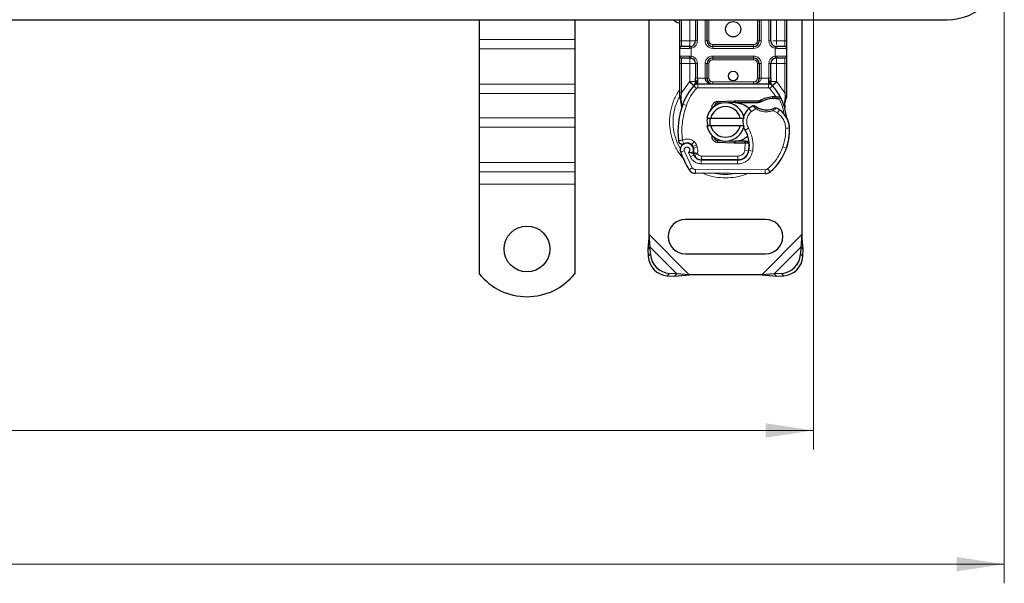
# Model space of a CAD drawing. Units: millimetres. Extents: x 0 to 420, y 0 to 297.
# Drawn here: x 156 to 207, y 68 to 97 of the extents above; entities that cross this region are included whole.
import ezdxf

# ---------------------------------------------------------------- set-up
doc = ezdxf.new("R2010")
doc.units = ezdxf.units.MM
doc.styles.add('SLDTEXTSTYLE0', font='TXT', dxfattribs={"width": 0.605})
doc.dimstyles.new('SLDDIMSTYLE0', dxfattribs={"dimtxt": 2.568319, "dimasz": 2.5, "dimexe": 0, "dimexo": 0.0625, "dimgap": 0.64208, "dimtad": 1, "dimlfac": 5, "dimrnd": 1e-09, "dimzin": 12, "dimdsep": 46, "dimtxsty": 'SLDTEXTSTYLE0', "dimsah": 1, "dimcen": 0.09, "dimadec": 0, "dimazin": 3, "dimtfac": 1, "dimtdec": 3, "dimtofl": 0, "dimtmove": 0, "dimatfit": 3, "dimfxl": 0, "dimfrac": 2, "dimtolj": 1, "dimtzin": 12, "dimarcsym": 0})

# ---------------------------------------------------------------- blocks, each defined once
blk = doc.blocks.new('_D_4')
at = {"color": 7, "linetype": 'Continuous', "lineweight": 0}
for p, q in [((77.362, 107.189), (77.362, 74.989)), ((197.362, 107.189), (197.362, 74.989)), ((77.362, 75.989), (197.362, 75.989))]:
    blk.add_line(p, q, dxfattribs=at)
at = {"color": 7, "linetype": 'Continuous', "lineweight": 18}
for points in [[(77.362, 75.989), (79.862, 75.614), (79.862, 76.364)], [(197.362, 75.989), (194.862, 76.364), (194.862, 75.614)]]:
    blk.add_solid(points, dxfattribs=at)
at = {"color": 7, "linetype": 'Continuous', "lineweight": 18, "insert": (134.422, 79.399), "char_height": 2.6458, "attachment_point": 1, "style": 'SLDTEXTSTYLE0'}
blk.add_mtext('600', dxfattribs=at)
blk = doc.blocks.new('_D_5')
at = {"color": 7, "linetype": 'Continuous', "lineweight": 0}
for p, q in [((67.362, 100.189), (67.362, 67.989)), ((207.362, 100.189), (207.362, 67.989)), ((207.362, 68.989), (67.362, 68.989))]:
    blk.add_line(p, q, dxfattribs=at)
at = {"color": 7, "linetype": 'Continuous', "lineweight": 18}
for points in [[(67.362, 68.989), (69.862, 68.614), (69.862, 69.364)], [(207.362, 68.989), (204.862, 69.364), (204.862, 68.614)]]:
    blk.add_solid(points, dxfattribs=at)
at = {"color": 7, "linetype": 'Continuous', "lineweight": 18, "insert": (134.422, 72.399), "char_height": 2.6458, "attachment_point": 1, "style": 'SLDTEXTSTYLE0'}
blk.add_mtext('700', dxfattribs=at)

msp = doc.modelspace()

# ---------------------------------------------------------------- linework, layer by layer
at = {"color": 7, "linetype": 'Continuous', "lineweight": 25}
for p, q in [((137.362, 97.4888), (204.362, 97.4888)), ((179.862, 97.4888), (179.862, 96.4549)), ((184.862, 97.4888), (184.862, 96.4549)), ((188.762, 86.241), (188.762, 97.4888)), ((190.362, 96.3888), (190.362, 97.4888)), ((191.1922, 97.4888), (191.1922, 96.3888)), ((191.7922, 96.3888), (191.7922, 97.4888)), ((194.5317, 97.4888), (194.5317, 96.3888)), ((195.1317, 96.3888), (195.1317, 97.4888)), ((195.962, 97.4888), (195.962, 96.3888)), ((196.762, 97.4888), (196.762, 86.241)), ((179.862, 96.4549), (179.862, 95.9599)), ((184.862, 96.4549), (184.862, 95.9599)), ((179.862, 95.9599), (179.862, 94.1214)), ((184.862, 95.9599), (184.862, 94.1214)), ((190.362, 95.5888), (190.362, 95.9888)), ((190.8922, 96.0888), (190.9445, 96.0934)), ((194.2317, 96.0888), (192.0922, 96.0888)), ((195.4317, 96.0888), (195.3794, 96.0934)), ((195.962, 95.9888), (195.962, 95.5888)), ((190.8922, 95.4888), (190.9445, 95.4842)), ((190.8922, 95.4888), (190.9743, 95.4725)), ((192.0922, 95.4888), (194.2317, 95.4888)), ((195.4317, 95.4888), (195.3794, 95.4842)), ((190.362, 93.662), (190.362, 95.1888)), ((191.1922, 95.1888), (191.1922, 94.4282)), ((191.7922, 94.4288), (191.7922, 95.1888)), ((194.5317, 95.1888), (194.5317, 94.4288)), ((195.1317, 94.4282), (195.1317, 95.1888)), ((195.962, 95.1888), (195.962, 93.662)), ((179.862, 94.1214), (179.862, 93.6264)), ((184.862, 94.1214), (184.862, 93.6264)), ((191.106, 94.0393), (191.1108, 94.0442)), ((191.3197, 94.1288), (195.0042, 94.1288)), ((195.2131, 94.0442), (195.218, 94.0393)), ((179.862, 93.6264), (179.862, 92.3536)), ((184.862, 93.6264), (184.862, 92.3536)), ((190.362, 93.4689), (190.362, 93.662)), ((190.362, 93.4689), (190.3662, 93.4066)), ((190.3662, 93.4066), (190.3778, 93.3477)), ((190.3667, 93.4097), (190.3767, 93.3527)), ((190.3778, 93.3477), (190.4422, 93.0412)), ((195.2238, 93.461), (195.4007, 93.4609)), ((195.3978, 93.361), (195.4581, 93.3586)), ((195.4007, 93.4609), (195.4629, 93.4583)), ((195.6477, 93.4276), (195.5928, 93.349)), ((195.962, 93.5045), (195.9483, 93.401)), ((195.962, 93.662), (195.962, 93.5045)), ((190.4629, 93.0931), (190.4568, 92.8825)), ((190.4596, 92.8817), (190.4568, 92.8825)), ((191.9803, 92.7462), (192.0572, 92.8752)), ((192.3428, 93.2129), (193.2176, 93.2479)), ((192.5814, 93.1224), (192.3468, 93.113)), ((193.2216, 93.148), (192.8633, 93.1337)), ((193.2176, 93.2479), (193.262, 93.2488)), ((193.262, 93.2488), (194.545, 93.2488)), ((193.262, 93.1488), (194.4754, 93.1488)), ((194.4754, 93.1488), (194.545, 93.2488)), ((194.4754, 93.1488), (194.6601, 93.202)), ((194.6601, 93.202), (194.545, 93.2488)), ((195.8417, 93.137), (195.8636, 92.8745)), ((195.8597, 92.8892), (195.8633, 92.8755)), ((195.8635, 92.9269), (195.8632, 93.0831)), ((179.862, 92.3536), (179.862, 91.8587)), ((184.862, 92.3536), (184.862, 91.8587)), ((191.7822, 92.3388), (191.9874, 92.3388)), ((191.9874, 92.3388), (193.5366, 92.3388)), ((193.5366, 92.3388), (193.7418, 92.3388)), ((179.862, 91.8587), (179.862, 90.0202)), ((184.862, 91.8587), (184.862, 90.0202)), ((191.9874, 91.9388), (191.7822, 91.9388)), ((193.5366, 91.9388), (191.9874, 91.9388)), ((193.7418, 91.9388), (193.5366, 91.9388)), ((191.0901, 90.7705), (191.0592, 90.8615)), ((193.2176, 91.0297), (192.3428, 91.0647)), ((192.3468, 91.1646), (192.5814, 91.1553)), ((192.8633, 91.144), (193.2216, 91.1296)), ((193.262, 91.0288), (193.2176, 91.0297)), ((193.775, 91.1288), (193.262, 91.1288)), ((193.775, 91.0288), (193.262, 91.0288)), ((193.782, 91.1288), (193.775, 91.1288)), ((193.7886, 91.0288), (193.775, 91.0288)), ((193.9894, 91.0295), (193.8776, 91.1288)), ((193.8776, 91.1288), (193.9933, 91.1288)), ((195.986, 90.8584), (195.9435, 90.7439)), ((191.1301, 90.3843), (191.0892, 90.4749)), ((179.862, 90.0202), (179.862, 89.5252)), ((184.862, 90.0202), (184.862, 89.5252)), ((191.4845, 90.1463), (193.3917, 90.1365)), ((193.402, 90.1488), (191.4947, 90.1488)), ((193.5157, 90.1488), (193.402, 90.1488)), ((179.862, 89.5252), (179.862, 88.8888)), ((184.862, 89.5252), (184.862, 88.8888)), ((194.8354, 89.4291), (191.1904, 89.4478)), ((179.862, 88.8888), (179.862, 84.1913)), ((184.862, 88.8888), (184.862, 84.1913)), ((194.862, 87.0388), (190.662, 87.0388)), ((188.762, 86.241), (188.6947, 85.4716)), ((188.8142, 85.5911), (188.762, 86.241)), ((196.762, 86.241), (196.7097, 85.5911)), ((196.8292, 85.4716), (196.762, 86.241)), ((188.8142, 85.5911), (188.6947, 85.4716)), ((188.6947, 85.4716), (188.7134, 85.0903)), ((188.833, 85.2098), (188.8142, 85.5911)), ((190.662, 85.2388), (194.862, 85.2388)), ((196.7097, 85.5911), (196.691, 85.2098)), ((196.8292, 85.4716), (196.7097, 85.5911)), ((196.8105, 85.0903), (196.8292, 85.4716)), ((189.7134, 84.0903), (190.0947, 84.0716)), ((190.2142, 84.1911), (189.833, 84.2098)), ((190.0947, 84.0716), (190.2142, 84.1911)), ((190.0947, 84.0716), (190.8642, 84.1388)), ((190.8642, 84.1388), (190.2142, 84.1911)), ((194.6597, 84.1388), (190.8642, 84.1388)), ((195.3097, 84.1911), (194.6597, 84.1388)), ((194.6597, 84.1388), (195.4292, 84.0716)), ((195.691, 84.2098), (195.3097, 84.1911)), ((195.3097, 84.1911), (195.4292, 84.0716)), ((195.4292, 84.0716), (195.8105, 84.0903))]:
    msp.add_line(p, q, dxfattribs=at)
at = {"color": 8, "linetype": 'Continuous', "lineweight": 18}
for p, q in [((190.462, 96.3888), (190.462, 97.4888)), ((190.8922, 96.3888), (190.8922, 97.4888)), ((191.2922, 97.4888), (191.2922, 96.3888)), ((191.6922, 96.3888), (191.6922, 97.4888)), ((191.8922, 97.4888), (191.8922, 96.3888)), ((194.4317, 96.3888), (194.4317, 97.4888)), ((194.6317, 97.4888), (194.6317, 96.3888)), ((195.0317, 96.3888), (195.0317, 97.4888)), ((195.4317, 97.4888), (195.4317, 96.3888)), ((195.862, 97.4888), (195.862, 96.3888)), ((184.862, 96.4549), (179.862, 96.4549)), ((184.862, 95.9599), (179.862, 95.9599)), ((190.362, 96.3888), (190.462, 96.3888)), ((190.8783, 95.9888), (190.362, 95.9888)), ((190.462, 96.0888), (190.462, 96.3888)), ((190.462, 96.3888), (190.8922, 96.3888)), ((190.962, 95.9949), (190.8783, 95.9888)), ((190.962, 95.9949), (190.962, 95.5827)), ((191.2922, 96.3888), (191.1922, 96.3888)), ((191.6922, 96.3888), (191.7922, 96.3888)), ((191.7922, 96.3888), (191.8922, 96.3888)), ((192.0922, 96.1888), (192.0922, 96.0888)), ((192.0922, 96.1888), (194.2317, 96.1888)), ((192.0922, 95.9888), (192.0922, 96.0888)), ((194.2317, 95.9888), (192.0922, 95.9888)), ((194.2317, 96.0888), (194.2317, 96.1888)), ((194.2317, 95.9888), (194.2317, 96.0888)), ((194.4317, 96.3888), (194.5317, 96.3888)), ((194.5317, 96.3888), (194.6317, 96.3888)), ((195.0317, 96.3888), (195.1317, 96.3888)), ((195.362, 95.5827), (195.362, 95.9949)), ((195.4457, 95.9888), (195.362, 95.9949)), ((195.4317, 96.3888), (195.862, 96.3888)), ((195.962, 95.9888), (195.4457, 95.9888)), ((195.862, 96.3888), (195.862, 96.0888)), ((195.962, 96.3888), (195.862, 96.3888)), ((190.362, 95.5888), (190.8783, 95.5888)), ((190.462, 95.1888), (190.462, 95.4888)), ((190.8783, 95.5888), (190.962, 95.5827)), ((192.0922, 95.5888), (194.2317, 95.5888)), ((192.0922, 95.5888), (192.0922, 95.4888)), ((192.0922, 95.4888), (192.0922, 95.3888)), ((194.2317, 95.5888), (194.2317, 95.4888)), ((194.2317, 95.3888), (194.2317, 95.4888)), ((195.362, 95.5827), (195.4457, 95.5888)), ((195.4457, 95.5888), (195.962, 95.5888)), ((195.862, 95.4888), (195.862, 95.1888)), ((190.362, 95.1888), (190.462, 95.1888)), ((190.8922, 95.1888), (190.462, 95.1888)), ((190.462, 93.662), (190.462, 95.1888)), ((190.8922, 94.2498), (190.8922, 95.1888)), ((191.2922, 95.1888), (191.1922, 95.1888)), ((191.2922, 95.1888), (191.2922, 94.4282)), ((191.6922, 94.4288), (191.6922, 95.1888)), ((191.6922, 95.1888), (191.7922, 95.1888)), ((191.8922, 95.1888), (191.7922, 95.1888)), ((191.8922, 95.1888), (191.8922, 94.4288)), ((194.2317, 95.3888), (192.0922, 95.3888)), ((194.5317, 95.1888), (194.4317, 95.1888)), ((194.4317, 94.4288), (194.4317, 95.1888)), ((194.6317, 95.1888), (194.5317, 95.1888)), ((194.6317, 95.1888), (194.6317, 94.4288)), ((195.0317, 94.4282), (195.0317, 95.1888)), ((195.0317, 95.1888), (195.1317, 95.1888)), ((195.862, 95.1888), (195.4317, 95.1888)), ((195.4317, 95.1888), (195.4317, 94.2498)), ((195.962, 95.1888), (195.862, 95.1888)), ((195.862, 95.1888), (195.862, 93.662)), ((191.2922, 94.4282), (191.3197, 94.4288)), ((191.3197, 94.1288), (191.3197, 94.4288)), ((191.3197, 94.4288), (191.6922, 94.4288)), ((191.7922, 94.4288), (191.8922, 94.4288)), ((194.4317, 94.4288), (194.5317, 94.4288)), ((194.6317, 94.4288), (195.0042, 94.4288)), ((195.0042, 94.4288), (195.0042, 94.1288)), ((195.0042, 94.4288), (195.0317, 94.4282)), ((184.862, 94.1214), (179.862, 94.1214)), ((190.462, 93.662), (190.8776, 94.2344)), ((190.8776, 94.2344), (190.8922, 94.2498)), ((190.8776, 94.2344), (191.0986, 94.0316)), ((191.246, 93.8964), (191.0986, 94.0316)), ((191.3197, 94.1288), (191.3197, 93.9288)), ((191.3197, 93.9288), (195.0042, 93.9288)), ((192.0922, 94.2288), (192.0922, 94.1288)), ((192.0922, 94.2288), (194.2317, 94.2288)), ((194.2317, 94.1288), (194.2317, 94.2288)), ((195.0042, 93.9288), (195.0042, 94.1288)), ((195.2253, 94.0316), (195.0779, 93.8964)), ((195.4007, 93.4609), (195.0779, 93.8964)), ((195.2253, 94.0316), (195.4464, 94.2344)), ((195.4317, 94.2498), (195.4464, 94.2344)), ((195.4464, 94.2344), (195.862, 93.662)), ((179.862, 93.6264), (184.862, 93.6264)), ((190.3845, 93.5236), (190.367, 93.4931)), ((190.4417, 93.4788), (190.4394, 93.4325)), ((190.4416, 93.3883), (190.4394, 93.4325)), ((190.4416, 93.3883), (190.4629, 93.0931)), ((190.4417, 93.4788), (190.462, 93.662)), ((195.2266, 93.361), (195.2238, 93.461)), ((195.4007, 93.4609), (195.3978, 93.361)), ((195.4629, 93.4583), (195.4581, 93.3586)), ((195.8417, 93.137), (195.8783, 93.4396)), ((195.862, 93.662), (195.8785, 93.5129)), ((195.8785, 93.5129), (195.8783, 93.4396)), ((190.5221, 93.0721), (190.4629, 93.0931)), ((190.7107, 93.0055), (190.5221, 93.0721)), ((192.3428, 93.2129), (192.3468, 93.113)), ((193.2216, 93.148), (193.2176, 93.2479)), ((193.262, 93.2488), (193.262, 93.1488)), ((194.1144, 92.6871), (193.9835, 92.8383)), ((194.3419, 92.8254), (194.1144, 92.6871)), ((184.862, 92.3536), (179.862, 92.3536)), ((195.4768, 92.6059), (195.2662, 92.7274)), ((195.5896, 92.7711), (195.4768, 92.6059)), ((184.862, 91.8587), (179.862, 91.8587)), ((193.9667, 91.807), (193.7937, 91.7068)), ((196.1125, 91.8077), (195.9126, 91.8031)), ((196.1123, 91.8138), (196.1142, 91.8139)), ((191.1194, 91.1099), (190.9946, 90.9536)), ((191.0592, 90.8615), (191.2487, 90.9257)), ((191.0901, 90.7705), (191.2795, 90.8347)), ((191.2795, 90.8347), (191.2487, 90.9257)), ((192.3468, 91.1646), (192.3428, 91.0647)), ((193.2176, 91.0297), (193.2216, 91.1296)), ((193.262, 91.1288), (193.262, 91.0288)), ((193.775, 91.0288), (193.775, 91.1288)), ((193.7769, 90.6667), (193.7886, 91.0288)), ((193.7886, 91.0288), (193.782, 91.1288)), ((194.0089, 90.9288), (193.995, 90.9288)), ((195.7629, 90.8335), (195.9522, 90.7688)), ((195.986, 90.8584), (195.9816, 90.8597)), ((190.6023, 90.6201), (190.4137, 90.5535)), ((190.6023, 90.6201), (191.0223, 89.7427)), ((190.8231, 90.5428), (190.9234, 90.307)), ((190.9234, 90.307), (191.1051, 90.3906)), ((191.1301, 90.3843), (191.3124, 90.4665)), ((191.3124, 90.4665), (191.2931, 90.5094)), ((191.4947, 90.3488), (193.402, 90.3488)), ((191.4947, 90.3488), (191.4947, 90.1488)), ((193.402, 90.1488), (193.402, 90.3488)), ((193.7769, 90.6667), (193.9742, 90.634)), ((193.8527, 90.3488), (193.8401, 90.3488)), ((194.1833, 90.6017), (193.9862, 90.6354)), ((184.862, 90.0202), (179.862, 90.0202)), ((190.8521, 89.6376), (191.0223, 89.7427)), ((191.4834, 89.9463), (191.4845, 90.1463)), ((191.4834, 89.9463), (193.3907, 89.9365)), ((193.3917, 90.1365), (193.3907, 89.9365)), ((179.862, 89.5252), (184.862, 89.5252)), ((191.1914, 89.6478), (191.1904, 89.4478)), ((191.1914, 89.6478), (194.8364, 89.6291)), ((194.8354, 89.4291), (194.8364, 89.6291)), ((194.9653, 89.6754), (195.0932, 89.5216)), ((184.862, 88.8888), (179.862, 88.8888)), ((190.8642, 84.1388), (188.762, 86.241)), ((196.762, 86.241), (194.6597, 84.1388)), ((188.7134, 85.0903), (188.833, 85.2098)), ((190.2142, 84.1911), (188.8142, 85.5911)), ((196.7097, 85.5911), (195.3097, 84.1911)), ((196.691, 85.2098), (196.8105, 85.0903)), ((189.833, 84.2098), (189.7134, 84.0903)), ((195.8105, 84.0903), (195.691, 84.2098))]:
    msp.add_line(p, q, dxfattribs=at)
at = {"color": 7, "linetype": 'Continuous', "lineweight": 25, "flags": 128}
for points in [[(190.0395, 97.4888), (190.1754, 97.3817), (190.362, 97.2903)], [(193.7937, 91.7068), (193.7277, 91.8474), (193.7227, 91.8614)]]:
    msp.add_lwpolyline(points, dxfattribs=at)
at = {"color": 7, "linetype": 'Continuous', "lineweight": 25}
for centre, radius in [((193.162, 96.9888), 0.4), ((193.162, 94.5388), 0.25), ((182.362, 85.4888), 1.2)]:
    msp.add_circle(centre, radius, dxfattribs=at)
for centre, radius, start, end in [((204.362, 100.4888), 3, 270, 315), ((190.462, 95.9888), 0.1, 90, 180), ((190.8922, 96.3888), 0.3, 280.04173, 360), ((192.0922, 96.3888), 0.3, 180, 270), ((194.2317, 96.3888), 0.3, 270, 360), ((195.4317, 96.3888), 0.3, 180, 259.95827), ((195.862, 95.9888), 0.1, 360, 90), ((190.462, 95.5888), 0.1, 180, 270), ((190.8922, 95.1888), 0.3, 360, 79.95827), ((192.0922, 95.1888), 0.3, 90, 180), ((194.2317, 95.1888), 0.3, 360, 90), ((195.4317, 95.1888), 0.3, 100.04173, 180), ((195.862, 95.5888), 0.1, 270, 360), ((193.162, 92.1388), 2.8, 137.46815, 160.529), ((191.3197, 93.8288), 0.3, 90, 137.46815), ((192.0922, 94.4288), 0.3, 201.28082, 233.8546), ((195.0042, 93.8288), 0.3, 42.53185, 90), ((193.162, 92.1388), 2.8, 27.40461, 42.53185), ((195.2606, 92.1515), 1.21, 91.60861, 119.75321), ((195.3111, 90.3522), 3.01, 88.34868, 91.60861), ((193.162, 92.1388), 2.8, 15.23312, 27.40461), ((194.6705, 91.6055), 4.4, 160.529, 185.82991), ((192.762, 92.1388), 1, 11.53696, 168.46304), ((192.762, 92.1388), 0.8, 14.47751, 165.52249), ((192.3548, 92.9131), 0.2, 92.29244, 173.95323), ((193.262, 92.1388), 1.01, 90, 92.29244), ((194.5725, 92.1578), 0.9, 130.87655, 161.97249), ((194.638, 92.0822), 1, 115.97607, 130.87655), ((194.9103, 93.7788), 1.01, 239.19719, 288.69975), ((194.5744, 91.2847), 1.8, 55.66627, 61.38696), ((193.162, 92.1388), 2.8, 7.17278, 15.23312), ((194.5725, 92.1578), 0.9, 168.31302, 194.38268), ((194.9128, 91.7801), 1.2, 1.31573, 55.66627), ((192.762, 92.1388), 1, 191.53696, 348.46304), ((192.762, 92.1388), 0.8, 194.47751, 345.52249), ((193.1133, 91.7388), 3, 341.13599, 1.31573), ((193.1154, 91.7297), 3, 343.11626, 1.60861), ((194.9146, 91.7802), 1.2, 1.60861, 25.79023), ((192.3548, 91.3645), 0.2, 186.04677, 267.70756), ((192.4091, 90.905), 1.6, 350.30154, 30.07429), ((190.7437, 90.6701), 0.35, 332.27353, 199.45418), ((190.7513, 90.6488), 0.39, 51.39879, 116.05174), ((190.8698, 90.7973), 0.2, 18.73021, 51.39879), ((190.7319, 90.649), 0.3782, 340.06862, 18.73021), ((193.262, 92.1388), 1.01, 267.70756, 270), ((192.4154, 90.8922), 1.58, 350.59443, 4.98453), ((193.3025, 91.6742), 2.8, 309.75692, 341.13599), ((194.902, 92.1388), 4.76, 199.45418, 211.70017), ((194.902, 92.1388), 4.18, 202.97536, 204.72318), ((191.4866, 90.5663), 0.42, 204.72318, 269.70712), ((191.4947, 90.5488), 0.4, 204.29106, 270), ((193.3948, 90.7365), 0.6, 269.70712, 350.30154), ((193.402, 90.7288), 0.58, 270, 350.59443), ((191.1924, 89.8478), 0.4, 211.70017, 269.70712), ((194.8374, 89.8291), 0.4, 269.70712, 309.75692), ((190.662, 86.1388), 0.9, 90, 270), ((194.862, 86.1388), 0.9, 270, 90), ((189.782, 85.1589), 1.0708, 183.67115, 266.32885), ((189.9015, 85.2784), 1.0708, 183.67115, 266.32885), ((195.6224, 85.2784), 1.0708, 273.67115, 356.32885), ((195.7419, 85.1589), 1.0708, 273.67115, 356.32885), ((182.362, 86.1888), 3.2, 218.62483, 321.37517)]:
    msp.add_arc(centre, radius, start, end, dxfattribs=at)
at = {"color": 8, "linetype": 'Continuous', "lineweight": 18}
for centre, radius, start, end in [((192.762, 92.1388), 2.7514, 151.82617, 210.80815), ((192.762, 92.1388), 2.7514, 258.51741, 280.89683), ((194.8374, 89.8291), 0.2, 269.70712, 309.75692)]:
    msp.add_arc(centre, radius, start, end, dxfattribs=at)
at = {"color": 7, "linetype": 'Continuous', "lineweight": 25}
for points, knots in [([(190.362, 95.9888), (190.362, 95.9942), (190.362, 96.0025), (190.362, 96.0523), (190.362, 96.104), (190.362, 96.1676), (190.362, 96.2608), (190.362, 96.3385), (190.362, 96.3888)], [0, 0, 0, 0, 0.2394429, 0.3696359, 0.4999999, 0.6301929, 0.7605571, 1, 1, 1, 1]), ([(190.8922, 96.0888), (190.8359, 96.0888), (190.7195, 96.0888), (190.5768, 96.0888), (190.4798, 96.0888), (190.4678, 96.0888), (190.462, 96.0888)], [0, 0, 0, 0, 0.2418289, 0.5, 0.7581711, 1, 1, 1, 1]), ([(195.862, 96.0888), (195.8561, 96.0888), (195.8441, 96.0888), (195.7472, 96.0888), (195.6045, 96.0888), (195.488, 96.0888), (195.4317, 96.0888)], [0, 0, 0, 0, 0.2418289, 0.5, 0.7581711, 1, 1, 1, 1]), ([(195.962, 96.3888), (195.962, 96.3385), (195.962, 96.2609), (195.962, 96.1676), (195.962, 96.104), (195.962, 96.0523), (195.962, 96.0025), (195.962, 95.9942), (195.962, 95.9888)], [0, 0, 0, 0, 0.2394429, 0.3696359, 0.4999999, 0.6301929, 0.7605571, 1, 1, 1, 1]), ([(190.362, 95.1888), (190.362, 95.2391), (190.362, 95.3168), (190.362, 95.41), (190.362, 95.4736), (190.362, 95.5253), (190.362, 95.5751), (190.362, 95.5834), (190.362, 95.5888)], [0, 0, 0, 0, 0.2394429, 0.3696359, 0.4999999, 0.6301929, 0.7605571, 1, 1, 1, 1]), ([(190.462, 95.4888), (190.4678, 95.4888), (190.4798, 95.4888), (190.5768, 95.4888), (190.7195, 95.4888), (190.8359, 95.4888), (190.8922, 95.4888)], [0, 0, 0, 0, 0.2418289, 0.5, 0.7581711, 1, 1, 1, 1]), ([(195.4317, 95.4888), (195.488, 95.4888), (195.6045, 95.4888), (195.7472, 95.4888), (195.8441, 95.4888), (195.8561, 95.4888), (195.862, 95.4888)], [0, 0, 0, 0, 0.2418289, 0.5, 0.7581711, 1, 1, 1, 1]), ([(195.962, 95.5888), (195.962, 95.5834), (195.962, 95.5752), (195.962, 95.5254), (195.962, 95.4737), (195.962, 95.41), (195.962, 95.3168), (195.962, 95.2391), (195.962, 95.1888)], [0, 0, 0, 0, 0.2394429, 0.3696359, 0.4999999, 0.6301929, 0.7605571, 1, 1, 1, 1]), ([(191.1922, 94.2498), (191.1922, 94.2784), (191.1922, 94.3354), (191.1922, 94.3973), (191.1922, 94.4282)], [0, 0, 0, 0, 0.50000518, 1, 1, 1, 1]), ([(191.6922, 94.4288), (191.6937, 94.4099), (191.6966, 94.3707), (191.72, 94.3141), (191.7577, 94.2605), (191.8303, 94.1951), (191.9446, 94.1404), (192.0427, 94.1327), (192.0922, 94.1288)], [0, 0, 0, 0, 0.0888851, 0.1840891, 0.2942826, 0.4225391, 0.7088702, 1, 1, 1, 1]), ([(191.7922, 94.4288), (191.7933, 94.4099), (191.7955, 94.3707), (191.8131, 94.3141), (191.8412, 94.2605), (191.8958, 94.1951), (191.9815, 94.1404), (192.0551, 94.1327), (192.0922, 94.1288)], [0, 0, 0, 0, 0.0888886, 0.1840893, 0.294292, 0.4225392, 0.7088703, 1, 1, 1, 1]), ([(194.2317, 94.1288), (194.2688, 94.1327), (194.3424, 94.1404), (194.4281, 94.1951), (194.4827, 94.2605), (194.5108, 94.3141), (194.5284, 94.3707), (194.5306, 94.4099), (194.5317, 94.4288)], [0, 0, 0, 0, 0.2911298, 0.5774609, 0.7057174, 0.8159109, 0.9111149, 1, 1, 1, 1]), ([(195.1317, 94.4282), (195.1317, 94.3973), (195.1317, 94.3354), (195.1317, 94.2784), (195.1317, 94.2498)], [0, 0, 0, 0, 0.4999948, 1, 1, 1, 1]), ([(191.106, 94.0393), (191.1489, 94.0772), (191.2107, 94.1316), (191.2672, 94.2055), (191.2854, 94.2539), (191.288, 94.2808), (191.2893, 94.2943)], [0, 0, 0, 0, 0.5432892, 0.7812437, 0.8906704, 1, 1, 1, 1]), ([(191.106, 94.0393), (191.1253, 94.0622), (191.1545, 94.0966), (191.1858, 94.1715), (191.1902, 94.2254), (191.1922, 94.2498)], [0, 0, 0, 0, 0.5198855, 0.7820128, 1, 1, 1, 1]), ([(195.0346, 94.2943), (195.0359, 94.2808), (195.0385, 94.2539), (195.0567, 94.2055), (195.1132, 94.1316), (195.175, 94.0772), (195.218, 94.0393)], [0, 0, 0, 0, 0.1093195, 0.2187549, 0.4567095, 1, 1, 1, 1]), ([(195.218, 94.0393), (195.1986, 94.0622), (195.1695, 94.0966), (195.1381, 94.1715), (195.1337, 94.2254), (195.1317, 94.2498)], [0, 0, 0, 0, 0.5198881, 0.7820105, 1, 1, 1, 1]), ([(195.4581, 93.3586), (195.476, 93.3577), (195.5108, 93.3558), (195.5491, 93.3528), (195.5721, 93.3509), (195.5839, 93.3498), (195.5914, 93.3491), (195.5923, 93.349), (195.5928, 93.349)], [0, 0, 0, 0, 0.29125982, 0.56544587, 0.68792432, 0.80283372, 0.90332975, 1, 1, 1, 1]), ([(195.4629, 93.4583), (195.4901, 93.4559), (195.5419, 93.4514), (195.6012, 93.4404), (195.6403, 93.4301), (195.6454, 93.4284), (195.6477, 93.4276)], [0, 0, 0, 0, 0.2949533, 0.5626064, 0.7961003, 1, 1, 1, 1]), ([(195.8632, 93.0831), (195.8763, 93.132), (195.9025, 93.23), (195.933, 93.3439), (195.9483, 93.401)], [0, 0, 0, 0, 0.49891425, 1, 1, 1, 1]), ([(190.4422, 93.0412), (190.4494, 92.9984), (190.4575, 92.9506), (190.4575, 92.9125), (190.4575, 92.9086)], [0, 0, 0, 0, 0.89612606, 1, 1, 1, 1]), ([(193.262, 93.1488), (193.3914, 93.1317), (193.6504, 93.0975), (193.907, 92.9583), (193.9822, 92.844), (193.9852, 92.8394)], [0, 0, 0, 0, 0.4898418, 0.9796837, 1, 1, 1, 1]), ([(194.3038, 92.9712), (194.3042, 92.9709), (194.3049, 92.9704), (194.3106, 92.9661), (194.3194, 92.9597), (194.3347, 92.9488), (194.3593, 92.932), (194.3819, 92.9181), (194.3931, 92.9113)], [0, 0, 0, 0, 0.13150251, 0.26198675, 0.38814904, 0.51596954, 0.75966272, 1, 1, 1, 1]), ([(195.3454, 92.8673), (195.3449, 92.8671), (195.3439, 92.8666), (195.336, 92.8628), (195.3243, 92.8575), (195.3045, 92.8488), (195.274, 92.8362), (195.2474, 92.8268), (195.2342, 92.8221)], [0, 0, 0, 0, 0.1316821, 0.2619678, 0.3866762, 0.5147457, 0.7577354, 1, 1, 1, 1]), ([(191.8657, 91.9388), (191.8347, 92.023), (191.786, 92.1552), (191.8185, 92.2899), (191.8303, 92.3388)], [0, 0, 0, 0, 0.6373376, 1, 1, 1, 1]), ([(191.9746, 92.3463), (191.9543, 92.2824), (191.9114, 92.1473), (191.9507, 92.0107), (191.9714, 91.9388)], [0, 0, 0, 0, 0.4733344, 1, 1, 1, 1]), ([(195.9951, 92.3023), (195.9918, 92.3094), (195.9847, 92.3246), (195.9728, 92.3537), (195.9615, 92.3865), (195.9514, 92.4238), (195.9441, 92.4596), (195.9414, 92.4792), (195.9401, 92.4884)], [0, 0, 0, 0, 0.1053751, 0.2239328, 0.4709015, 0.7361236, 0.8746205, 1, 1, 1, 1]), ([(192.1599, 91.3228), (192.1632, 91.3091), (192.1703, 91.2806), (192.1875, 91.2553), (192.1965, 91.2423)], [0, 0, 0, 0, 0.4822081, 1, 1, 1, 1]), ([(193.9047, 91.3769), (193.8226, 91.3117), (193.6357, 91.1631), (193.3963, 91.1412), (193.262, 91.1288)], [0, 0, 0, 0, 0.4387867, 1, 1, 1, 1]), ([(190.3715, 91.0194), (190.3612, 91.028), (190.3414, 91.0444), (190.3281, 91.0656), (190.3218, 91.0757)], [0, 0, 0, 0, 0.5253166, 1, 1, 1, 1]), ([(193.782, 91.1288), (193.7948, 91.1288), (193.8202, 91.1288), (193.8516, 91.1288), (193.8734, 91.1288), (193.8762, 91.1288), (193.8776, 91.1288)], [0, 0, 0, 0, 0.2543788, 0.5057555, 0.7538042, 1, 1, 1, 1]), ([(193.9894, 91.0295), (193.9865, 91.0295), (193.982, 91.0295), (193.9557, 91.0293), (193.9228, 91.0292), (193.8789, 91.029), (193.8295, 91.0289), (193.8024, 91.0288), (193.7886, 91.0288)], [0, 0, 0, 0, 0.2512887, 0.3786799, 0.5068557, 0.7419028, 0.8681972, 1, 1, 1, 1]), ([(191.0536, 90.5072), (191.0526, 90.5073), (191.0507, 90.5073), (191.0356, 90.508), (191.0122, 90.5094), (190.971, 90.5129), (190.9061, 90.5201), (190.8508, 90.5352), (190.8231, 90.5428)], [0, 0, 0, 0, 0.1231397, 0.2444406, 0.375002, 0.4996462, 0.7493232, 1, 1, 1, 1])]:
    msp.add_open_spline(points, degree=3, knots=knots, dxfattribs=at)
at = {"color": 8, "linetype": 'Continuous', "lineweight": 18}
for points in [[(190.8783, 95.9888), (190.8785, 96.0019), (190.8789, 96.0281), (190.8821, 96.0612), (190.8867, 96.0843), (190.8904, 96.0873), (190.8922, 96.0888)], [(190.8922, 96.3888), (190.8922, 96.3495), (190.8922, 96.2709), (190.8922, 96.1717), (190.8922, 96.1023), (190.8922, 96.0933), (190.8922, 96.0888)], [(190.8922, 96.3888), (190.9315, 96.3888), (191.0102, 96.3888), (191.1093, 96.3888), (191.1787, 96.3888), (191.1877, 96.3888), (191.1922, 96.3888)], [(190.9445, 96.0934), (190.9448, 96.0919), (190.9453, 96.089), (190.9493, 96.0662), (190.9551, 96.0337), (190.9597, 96.0078), (190.962, 95.9949)], [(195.362, 95.9949), (195.3642, 96.0078), (195.3688, 96.0337), (195.3746, 96.0662), (195.3786, 96.089), (195.3791, 96.0919), (195.3794, 96.0934)], [(195.4317, 96.0888), (195.4335, 96.0873), (195.4372, 96.0843), (195.4418, 96.0612), (195.445, 96.0281), (195.4454, 96.0019), (195.4457, 95.9888)], [(190.8922, 95.4888), (190.8904, 95.4903), (190.8867, 95.4933), (190.8821, 95.5165), (190.8789, 95.5495), (190.8785, 95.5757), (190.8783, 95.5888)], [(190.8922, 95.4888), (190.8922, 95.4843), (190.8922, 95.4753), (190.8922, 95.4059), (190.8922, 95.3068), (190.8922, 95.2281), (190.8922, 95.1888)], [(190.962, 95.5827), (190.9597, 95.5698), (190.9551, 95.544), (190.9493, 95.5114), (190.9453, 95.4887), (190.9448, 95.4857), (190.9445, 95.4842)], [(195.3794, 95.4842), (195.3791, 95.4857), (195.3786, 95.4887), (195.3746, 95.5114), (195.3688, 95.544), (195.3642, 95.5698), (195.362, 95.5827)], [(195.4457, 95.5888), (195.4454, 95.5757), (195.445, 95.5495), (195.4418, 95.5165), (195.4372, 95.4933), (195.4335, 95.4903), (195.4317, 95.4888)], [(195.4317, 95.1888), (195.4317, 95.2281), (195.4317, 95.3068), (195.4317, 95.4059), (195.4317, 95.4753), (195.4317, 95.4843), (195.4317, 95.4888)], [(190.8922, 95.1888), (190.9315, 95.1888), (191.0102, 95.1888), (191.1093, 95.1888), (191.1787, 95.1888), (191.1877, 95.1888), (191.1922, 95.1888)], [(195.4317, 95.1888), (195.3924, 95.1888), (195.3138, 95.1888), (195.2146, 95.1888), (195.1452, 95.1888), (195.1362, 95.1888), (195.1317, 95.1888)], [(191.1922, 94.4282), (191.1937, 94.4282), (191.1967, 94.4282), (191.2199, 94.4282), (191.2529, 94.4282), (191.2791, 94.4282), (191.2922, 94.4282)], [(191.6922, 94.4288), (191.7053, 94.4288), (191.7315, 94.4288), (191.7646, 94.4288), (191.7877, 94.4288), (191.7907, 94.4288), (191.7922, 94.4288)], [(194.5317, 94.4288), (194.5332, 94.4288), (194.5362, 94.4288), (194.5593, 94.4288), (194.5924, 94.4288), (194.6186, 94.4288), (194.6317, 94.4288)], [(195.0317, 94.4282), (195.0448, 94.4282), (195.071, 94.4282), (195.1041, 94.4282), (195.1272, 94.4282), (195.1302, 94.4282), (195.1317, 94.4282)], [(191.246, 93.8964), (191.1343, 93.7614), (190.9109, 93.4915), (190.7774, 93.1675), (190.7107, 93.0055)], [(191.106, 94.0393), (191.1028, 94.0425), (191.0963, 94.0488), (191.0469, 94.0975), (190.9762, 94.1671), (190.9202, 94.2222), (190.8922, 94.2498)], [(191.1922, 94.2498), (191.1877, 94.2498), (191.1787, 94.2498), (191.1093, 94.2498), (191.0102, 94.2498), (190.9315, 94.2498), (190.8922, 94.2498)], [(191.3197, 93.9288), (191.3128, 93.9284), (191.299, 93.9276), (191.2792, 93.9209), (191.2609, 93.9109), (191.251, 93.9012), (191.246, 93.8964)], [(195.0779, 93.8964), (195.0729, 93.9012), (195.063, 93.9109), (195.0447, 93.9209), (195.0249, 93.9276), (195.0111, 93.9284), (195.0042, 93.9288)], [(195.4317, 94.2498), (195.3924, 94.2498), (195.3138, 94.2498), (195.2146, 94.2498), (195.1452, 94.2498), (195.1362, 94.2498), (195.1317, 94.2498)], [(195.4317, 94.2498), (195.4037, 94.2222), (195.3477, 94.1671), (195.277, 94.0975), (195.2276, 94.0488), (195.2212, 94.0425), (195.218, 94.0393)], [(190.362, 93.662), (190.3635, 93.662), (190.3665, 93.662), (190.3896, 93.662), (190.4227, 93.662), (190.4489, 93.662), (190.462, 93.662)], [(195.5747, 93.3506), (195.6377, 93.2105), (195.7637, 92.9303), (195.8151, 92.6274), (195.8408, 92.4759)], [(195.862, 93.662), (195.8751, 93.662), (195.9013, 93.662), (195.9343, 93.662), (195.9575, 93.662), (195.9605, 93.662), (195.962, 93.662)], [(190.7107, 93.0055), (190.6236, 92.7071), (190.4496, 92.1103), (190.478, 91.4894), (190.4922, 91.1789)], [(194.3931, 92.9113), (194.3924, 92.91), (194.3908, 92.9074), (194.379, 92.8875), (194.3621, 92.8591), (194.3486, 92.8366), (194.3419, 92.8254)], [(195.2662, 92.7274), (195.262, 92.7398), (195.2536, 92.7646), (195.243, 92.7959), (195.2356, 92.8178), (195.2346, 92.8207), (195.2342, 92.8221)], [(193.9667, 91.807), (194.0557, 91.6156), (194.2335, 91.2328), (194.2001, 90.8121), (194.1833, 90.6017)], [(195.7629, 90.8335), (195.8092, 90.9918), (195.9019, 91.3084), (195.909, 91.6382), (195.9126, 91.8031)], [(190.2932, 91.1586), (190.2962, 91.1589), (190.3022, 91.1595), (190.3482, 91.1642), (190.414, 91.1709), (190.4661, 91.1762), (190.4922, 91.1789)], [(190.4922, 91.1789), (190.5037, 91.1553), (190.5267, 91.1082), (190.5557, 91.0488), (190.5761, 91.0073), (190.5787, 91.0019), (190.58, 90.9992)], [(191.1194, 91.1099), (191.1476, 91.0839), (191.2039, 91.0317), (191.2337, 90.9611), (191.2487, 90.9257)], [(191.2795, 90.8347), (191.2935, 90.781), (191.3213, 90.6735), (191.3025, 90.5641), (191.2931, 90.5094)], [(195.7629, 90.8335), (195.6699, 90.613), (195.4838, 90.172), (195.1382, 89.8409), (194.9653, 89.6754)], [(191.3124, 90.4665), (191.3217, 90.4498), (191.3404, 90.4162), (191.3849, 90.3788), (191.4373, 90.3536), (191.4756, 90.3504), (191.4947, 90.3488)]]:
    msp.add_open_spline(points, degree=3, dxfattribs=at)
for points, knots in [([(191.2922, 96.3888), (191.2878, 96.3437), (191.2786, 96.2506), (191.2047, 96.1268), (191.0956, 96.0324), (191.0056, 96.0072), (190.962, 95.9949)], [0, 0, 0, 0, 0.2422355, 0.5, 0.7577645, 1, 1, 1, 1]), ([(192.0922, 95.9888), (192.0419, 95.9942), (191.9643, 96.0025), (191.871, 96.0523), (191.8074, 96.104), (191.7557, 96.1676), (191.7059, 96.2608), (191.6976, 96.3385), (191.6922, 96.3888)], [0, 0, 0, 0, 0.2394429, 0.3696359, 0.4999999, 0.6301929, 0.7605571, 1, 1, 1, 1]), ([(191.8922, 96.3888), (191.8949, 96.3637), (191.899, 96.3248), (191.9239, 96.2782), (191.9498, 96.2464), (191.9816, 96.2206), (192.0282, 96.1957), (192.0671, 96.1915), (192.0922, 96.1888)], [0, 0, 0, 0, 0.239443, 0.3695502, 0.4999998, 0.6301073, 0.760557, 1, 1, 1, 1]), ([(194.6317, 96.3888), (194.6263, 96.3385), (194.618, 96.2609), (194.5682, 96.1676), (194.5166, 96.104), (194.4529, 96.0523), (194.3597, 96.0025), (194.282, 95.9942), (194.2317, 95.9888)], [0, 0, 0, 0, 0.2394429, 0.3696359, 0.4999999, 0.6301929, 0.7605571, 1, 1, 1, 1]), ([(194.2317, 96.1888), (194.2569, 96.1915), (194.2957, 96.1956), (194.3423, 96.2205), (194.3741, 96.2464), (194.4, 96.2782), (194.4249, 96.3248), (194.429, 96.3637), (194.4317, 96.3888)], [0, 0, 0, 0, 0.23944295, 0.36955024, 0.49999985, 0.63010729, 0.76055705, 1, 1, 1, 1]), ([(195.362, 95.9949), (195.3183, 96.0072), (195.2283, 96.0324), (195.1192, 96.1268), (195.0453, 96.2506), (195.0362, 96.3437), (195.0317, 96.3888)], [0, 0, 0, 0, 0.2422355, 0.5, 0.7577645, 1, 1, 1, 1]), ([(195.4317, 96.3888), (195.3918, 96.3888), (195.319, 96.3888), (195.2622, 96.3888), (195.2364, 96.3888)], [0, 0, 0, 0, 0.5473852, 1, 1, 1, 1]), ([(195.4317, 96.1937), (195.4317, 96.2194), (195.4317, 96.2762), (195.4317, 96.349), (195.4317, 96.3888)], [0, 0, 0, 0, 0.4522415, 1, 1, 1, 1]), ([(190.962, 95.5827), (191.0056, 95.5705), (191.0956, 95.5452), (191.2047, 95.4508), (191.2786, 95.327), (191.2878, 95.2339), (191.2922, 95.1888)], [0, 0, 0, 0, 0.2422355, 0.5, 0.7577645, 1, 1, 1, 1]), ([(191.6922, 95.1888), (191.6976, 95.2391), (191.7059, 95.3168), (191.7557, 95.41), (191.8074, 95.4736), (191.871, 95.5253), (191.9642, 95.5751), (192.0419, 95.5834), (192.0922, 95.5888)], [0, 0, 0, 0, 0.2394429, 0.3696359, 0.4999999, 0.6301929, 0.7605571, 1, 1, 1, 1]), ([(194.2317, 95.5888), (194.282, 95.5834), (194.3597, 95.5752), (194.4529, 95.5254), (194.5165, 95.4737), (194.5682, 95.41), (194.618, 95.3168), (194.6263, 95.2391), (194.6317, 95.1888)], [0, 0, 0, 0, 0.2394429, 0.3696359, 0.4999999, 0.6301929, 0.7605571, 1, 1, 1, 1]), ([(195.0317, 95.1888), (195.0362, 95.2339), (195.0453, 95.327), (195.1192, 95.4508), (195.2283, 95.5452), (195.3183, 95.5705), (195.362, 95.5827)], [0, 0, 0, 0, 0.2422355, 0.5, 0.7577645, 1, 1, 1, 1]), ([(192.0922, 95.3888), (192.0671, 95.3861), (192.0282, 95.382), (191.9816, 95.3571), (191.9498, 95.3313), (191.924, 95.2994), (191.8991, 95.2528), (191.8949, 95.214), (191.8922, 95.1888)], [0, 0, 0, 0, 0.239443, 0.3695502, 0.4999998, 0.6301073, 0.760557, 1, 1, 1, 1]), ([(194.4317, 95.1888), (194.429, 95.214), (194.4249, 95.2528), (194.4, 95.2994), (194.3742, 95.3312), (194.3423, 95.3571), (194.2957, 95.382), (194.2569, 95.3861), (194.2317, 95.3888)], [0, 0, 0, 0, 0.23944295, 0.36955024, 0.49999985, 0.63010729, 0.76055705, 1, 1, 1, 1]), ([(191.2893, 94.2943), (191.2899, 94.3148), (191.2911, 94.3575), (191.2918, 94.404), (191.2922, 94.4282)], [0, 0, 0, 0, 0.47968637, 1, 1, 1, 1]), ([(191.8922, 94.4288), (191.8949, 94.4037), (191.899, 94.3648), (191.9239, 94.3182), (191.9498, 94.2864), (191.9816, 94.2606), (192.0282, 94.2357), (192.0671, 94.2315), (192.0922, 94.2288)], [0, 0, 0, 0, 0.239443, 0.3695502, 0.4999998, 0.6301073, 0.760557, 1, 1, 1, 1]), ([(194.2317, 94.1288), (194.2812, 94.1327), (194.3793, 94.1404), (194.4936, 94.1951), (194.5663, 94.2605), (194.6039, 94.3141), (194.6273, 94.3707), (194.6303, 94.4099), (194.6317, 94.4288)], [0, 0, 0, 0, 0.29112974, 0.57746082, 0.70570804, 0.81591075, 0.91111139, 1, 1, 1, 1]), ([(194.2317, 94.2288), (194.2569, 94.2315), (194.2957, 94.2356), (194.3423, 94.2605), (194.3741, 94.2864), (194.4, 94.3182), (194.4249, 94.3648), (194.429, 94.4037), (194.4317, 94.4288)], [0, 0, 0, 0, 0.23944295, 0.36955024, 0.49999985, 0.63010729, 0.76055705, 1, 1, 1, 1]), ([(195.0346, 94.2943), (195.034, 94.3148), (195.0329, 94.3575), (195.0321, 94.404), (195.0317, 94.4282)], [0, 0, 0, 0, 0.47968637, 1, 1, 1, 1]), ([(191.2893, 94.2943), (191.283, 94.294), (191.2702, 94.2935), (191.2462, 94.2895), (191.2199, 94.2811), (191.2017, 94.2691), (191.1935, 94.2583), (191.1926, 94.2527), (191.1922, 94.2498)], [0, 0, 0, 0, 0.1252292, 0.2500089, 0.5, 0.7499911, 0.8747708, 1, 1, 1, 1]), ([(195.0346, 94.2943), (195.0474, 94.2934), (195.073, 94.2918), (195.1051, 94.2815), (195.1272, 94.267), (195.1302, 94.2555), (195.1317, 94.2498)], [0, 0, 0, 0, 0.2501632, 0.5, 0.7498368, 1, 1, 1, 1]), ([(190.362, 93.811), (190.3434, 93.7888), (190.1987, 93.6148), (190.0257, 93.2285), (189.8616, 92.6872), (189.8133, 92.1386), (189.8624, 91.5912), (190.022, 91.0465), (190.2617, 90.5605), (190.4906, 90.2993), (190.5892, 90.1869)], [0, 0, 0, 0, 0.0221102, 0.1728421, 0.3175575, 0.4540944, 0.5906314, 0.7353468, 0.8860786, 1, 1, 1, 1]), ([(190.4417, 93.4788), (190.4295, 93.4784), (190.4051, 93.4776), (190.3796, 93.4749), (190.3647, 93.4719), (190.3629, 93.4699), (190.362, 93.4689)], [0, 0, 0, 0, 0.2798496, 0.5593252, 0.7796283, 1, 1, 1, 1]), ([(190.4394, 93.4325), (190.4274, 93.4302), (190.4035, 93.4256), (190.3796, 93.4181), (190.3668, 93.4115), (190.3664, 93.4082), (190.3662, 93.4066)], [0, 0, 0, 0, 0.2798496, 0.5593103, 0.7796195, 1, 1, 1, 1]), ([(190.4416, 93.3883), (190.4301, 93.3843), (190.4071, 93.3764), (190.3857, 93.3644), (190.3756, 93.3545), (190.3771, 93.35), (190.3778, 93.3477)], [0, 0, 0, 0, 0.2798493, 0.5592883, 0.7796067, 1, 1, 1, 1]), ([(195.9483, 93.401), (195.9478, 93.4034), (195.9468, 93.4083), (195.9318, 93.4183), (195.9087, 93.4293), (195.8884, 93.4362), (195.8783, 93.4396)], [0, 0, 0, 0, 0.2500914, 0.5, 0.7499086, 1, 1, 1, 1]), ([(195.962, 93.5045), (195.9604, 93.5056), (195.9574, 93.5079), (195.9359, 93.5105), (195.9085, 93.5122), (195.8885, 93.5127), (195.8785, 93.5129)], [0, 0, 0, 0, 0.27984721, 0.5592831, 0.77960447, 1, 1, 1, 1]), ([(190.4629, 93.0931), (190.4579, 93.089), (190.448, 93.0808), (190.4401, 93.0672), (190.4371, 93.0536), (190.4405, 93.0454), (190.4422, 93.0412)], [0, 0, 0, 0, 0.24987555, 0.5, 0.75012445, 1, 1, 1, 1]), ([(194.3419, 92.8254), (194.3241, 92.8447), (194.2894, 92.8826), (194.2505, 92.925), (194.226, 92.9522), (194.2113, 92.9685), (194.2018, 92.9791), (194.2006, 92.9805), (194.2, 92.9811)], [0, 0, 0, 0, 0.2437407, 0.4762167, 0.6068078, 0.7373897, 0.8683102, 1, 1, 1, 1]), ([(195.2662, 92.7274), (195.1898, 92.7067), (195.0352, 92.6647), (194.7925, 92.6673), (194.5547, 92.7157), (194.4123, 92.7891), (194.3419, 92.8254)], [0, 0, 0, 0, 0.2470613, 0.5, 0.7529387, 1, 1, 1, 1]), ([(195.4364, 92.8649), (195.4357, 92.8642), (195.4342, 92.863), (195.4223, 92.8528), (195.4038, 92.8373), (195.3738, 92.8124), (195.3278, 92.7751), (195.2874, 92.7438), (195.2662, 92.7274)], [0, 0, 0, 0, 0.1320008, 0.264701, 0.398934, 0.5354082, 0.7568201, 1, 1, 1, 1]), ([(195.8417, 93.137), (195.8458, 93.1327), (195.8542, 93.1241), (195.8616, 93.1102), (195.8653, 93.0962), (195.8639, 93.0875), (195.8632, 93.0831)], [0, 0, 0, 0, 0.250016, 0.5, 0.749984, 1, 1, 1, 1]), ([(194.1144, 92.6871), (194.0603, 92.6301), (193.9486, 92.5126), (193.869, 92.2758), (193.8669, 92.026), (193.9342, 91.8785), (193.9667, 91.807)], [0, 0, 0, 0, 0.2423854, 0.5, 0.7576146, 1, 1, 1, 1]), ([(195.9126, 91.8031), (195.9055, 91.8809), (195.8912, 92.0388), (195.7992, 92.2612), (195.6628, 92.4596), (195.5382, 92.5576), (195.4768, 92.6059)], [0, 0, 0, 0, 0.2464518, 0.5, 0.7535482, 1, 1, 1, 1]), ([(190.4922, 91.1789), (190.543, 91.1988), (190.6466, 91.2396), (190.8166, 91.2425), (190.9819, 91.2028), (191.0742, 91.1404), (191.1194, 91.1099)], [0, 0, 0, 0, 0.2449594, 0.5, 0.7550406, 1, 1, 1, 1]), ([(190.8231, 90.5428), (190.8343, 90.551), (190.8567, 90.5674), (190.8801, 90.6034), (190.894, 90.6445), (190.8946, 90.6876), (190.8842, 90.7281), (190.8631, 90.7639), (190.8327, 90.7937), (190.794, 90.8135), (190.7514, 90.8222), (190.7091, 90.8179), (190.6702, 90.8031), (190.6369, 90.778), (190.6104, 90.7439), (190.5956, 90.7031), (190.5914, 90.6603), (190.5987, 90.6335), (190.6023, 90.6201)], [0, 0, 0, 0, 0.0615029, 0.1230828, 0.1879669, 0.2530095, 0.3126411, 0.3724309, 0.4361362, 0.4999968, 0.5637021, 0.6275628, 0.6871943, 0.746984, 0.8118682, 0.876911, 0.9384171, 1, 1, 1, 1]), ([(191.4834, 89.9463), (191.426, 89.9512), (191.3088, 89.9612), (191.1467, 90.0386), (191.0093, 90.1541), (190.9517, 90.2567), (190.9234, 90.307)], [0, 0, 0, 0, 0.244907, 0.5, 0.755093, 1, 1, 1, 1]), ([(191.0875, 90.5201), (191.0902, 90.5198), (191.0945, 90.5195), (191.1204, 90.5169), (191.156, 90.514), (191.2144, 90.5106), (191.2669, 90.5098), (191.2931, 90.5094)], [0, 0, 0, 0, 0.2334969, 0.3647825, 0.5058111, 0.7538474, 1, 1, 1, 1]), ([(191.2931, 90.5094), (191.2673, 90.5047), (191.2156, 90.4952), (191.1582, 90.4856), (191.123, 90.4799), (191.0966, 90.4758), (191.0921, 90.4753), (191.0892, 90.4749)], [0, 0, 0, 0, 0.2460468, 0.4943945, 0.6304944, 0.7601424, 1, 1, 1, 1]), ([(194.1833, 90.6017), (194.1591, 90.5137), (194.1092, 90.3319), (193.9193, 90.1115), (193.6693, 89.9628), (193.4816, 89.9451), (193.3907, 89.9365)], [0, 0, 0, 0, 0.2421088, 0.5, 0.7578912, 1, 1, 1, 1]), ([(193.402, 90.3488), (193.4451, 90.3531), (193.5342, 90.362), (193.6526, 90.4332), (193.7423, 90.5384), (193.7656, 90.6248), (193.7769, 90.6667)], [0, 0, 0, 0, 0.2421088, 0.5, 0.7578912, 1, 1, 1, 1]), ([(191.0223, 89.7427), (191.0321, 89.7289), (191.0519, 89.7014), (191.0937, 89.6718), (191.1407, 89.6515), (191.1745, 89.649), (191.1914, 89.6478)], [0, 0, 0, 0, 0.2498654, 0.4999913, 0.7498656, 1, 1, 1, 1]), ([(191.6145, 89.4472), (191.637, 89.4352), (191.8268, 89.3344), (192.2173, 89.2404), (192.584, 89.2173), (192.762, 89.206)], [0, 0, 0, 0, 0.064844, 0.5460187, 1, 1, 1, 1]), ([(192.762, 89.206), (192.9399, 89.2174), (193.3064, 89.2409), (193.6882, 89.3309), (193.8699, 89.4265), (193.884, 89.434)], [0, 0, 0, 0, 0.4652796, 0.9584293, 1, 1, 1, 1])]:
    msp.add_open_spline(points, degree=3, knots=knots, dxfattribs=at)
at = {"color": 7, "linetype": 'Continuous', "lineweight": 25}
for points in [[(191.1922, 94.2498), (191.1913, 94.2303), (191.1893, 94.1913), (191.1763, 94.1545), (191.1698, 94.1361)], [(194.545, 93.2488), (194.6508, 93.3076), (194.8624, 93.4253), (195.1033, 93.4491), (195.2238, 93.461)], [(192.0572, 92.8752), (192.0558, 92.8959), (192.053, 92.9374), (192.0652, 92.9989), (192.0888, 93.0566), (192.1241, 93.1083), (192.1691, 93.1516), (192.2222, 93.1845), (192.2808, 93.2067), (192.3221, 93.2108), (192.3428, 93.2129)], [(194.2, 92.9811), (194.2085, 92.9845), (194.2256, 92.9912), (194.2534, 92.9919), (194.2805, 92.9859), (194.2961, 92.9761), (194.3038, 92.9712)], [(195.3454, 92.8673), (195.3528, 92.8702), (195.3675, 92.876), (195.3912, 92.8779), (195.4149, 92.8748), (195.4292, 92.8682), (195.4364, 92.8649)], [(192.3428, 91.0647), (192.3204, 91.0671), (192.2756, 91.0718), (192.2125, 91.0977), (192.1566, 91.1358), (192.1107, 91.1858), (192.0769, 91.2447), (192.0574, 91.3096), (192.0518, 91.3775), (192.0609, 91.4216), (192.0654, 91.4436)], [(190.2932, 91.1586), (190.296, 91.1427), (190.3014, 91.1111), (190.3237, 91.0678), (190.3548, 91.0308), (190.3941, 91.0024), (190.439, 90.984), (190.4868, 90.9771), (190.5353, 90.9811), (190.5651, 90.9932), (190.58, 90.9992)], [(191.0892, 90.4749), (191.0878, 90.4785), (191.085, 90.4857), (191.0836, 90.4973), (191.0842, 90.509), (191.0864, 90.5164), (191.0875, 90.5201)]]:
    msp.add_open_spline(points, degree=3, dxfattribs=at)

# ---------------------------------------------------------------- dimensions: what is measured, and where the dimension line sits
at = {"color": 7, "linetype": 'Continuous', "lineweight": 18}
for base, p1, p2, picture, middle in [((197.362, 75.9888), (77.362, 107.4888), (197.362, 107.4888), '_D_4', (137.362, 75.9888)), ((67.362, 68.9888), (207.362, 100.4888), (67.362, 100.4888), '_D_5', (137.362, 68.9888))]:
    dim = msp.add_linear_dim(base=base, p1=p1, p2=p2, dimstyle='SLDDIMSTYLE0', dxfattribs=at)
    dim.commit()
    dim.dimension.update_dxf_attribs({"geometry": picture, "text_midpoint": middle, "dimtype": 160})

doc.saveas('drawing.dxf')
